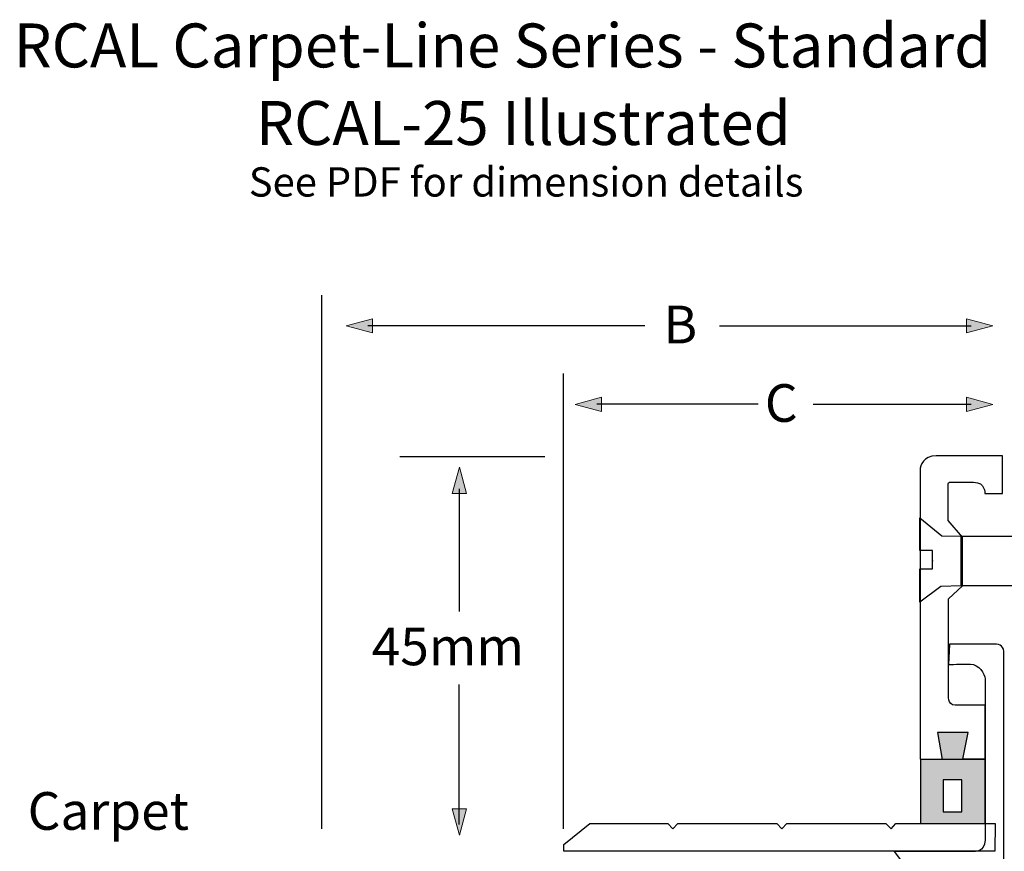
# Model space of a CAD drawing. Units: inches. Extents: x -18 to 215, y -119 to 74.
# Drawn here: x 16 to 128, y -21 to 74 of the extents above; entities that cross this region are included whole.
import ezdxf

# ---------------------------------------------------------------- set-up
doc = ezdxf.new("R2010")
doc.units = ezdxf.units.IN
doc.header["$MEASUREMENT"] = 0
for name, color, linetype in [('FLOOR', 7, 'Continuous'), ('text', 7, 'Continuous'), ('WALL MOUNT + DECK', 7, 'Continuous')]:
    doc.layers.add(name, color=color, linetype=linetype)

# ---------------------------------------------------------------- blocks, each defined once
blk = doc.blocks.new('block 16')
at = {"layer": 'WALL MOUNT + DECK', "color": 7, "lineweight": 25}
for points in [[(123.46, 9.08), (123.46, 14.77)], [(133.91, 9.15), (133.91, 14.82)], [(138.68, 10.27), (137.37, 13.65)], [(140.05, 10.27), (138.74, 13.65)], [(141.42, 10.27), (140.11, 13.65)], [(142.79, 10.27), (141.48, 13.65)], [(144.16, 10.27), (142.85, 13.65)], [(145.53, 10.27), (144.22, 13.65)], [(146.75, 10.68), (145.59, 13.65)], [(147.58, 12.5), (147.58, 14.6)], [(153.29, 9.37), (153.29, 14.48)], [(136.25, 13.45), (137.42, 10.32)], [(147.58, 9.1), (147.58, 11.49)]]:
    blk.add_lwpolyline(points, dxfattribs=at)
for points, knots in [([(154.55, 11.94), (154.55, 11.94), (154.55, 14.48), (154.55, 14.48), (154.55, 14.48), (153.61, 14.48), (153.29, 14.48), (152.96, 14.48), (151.89, 13.96), (151.62, 13.96), (151.35, 13.96), (151.27, 14.17), (151.27, 14.17), (151.27, 14.17), (151.27, 14.77), (151.27, 14.77), (151.27, 14.77), (123.46, 14.77), (123.46, 14.77), (123.46, 14.77), (121.24, 14.81), (121.24, 14.81), (121.24, 14.81), (118.69, 16.86), (118.69, 16.86), (118.69, 16.86), (118.7, 13.13), (118.7, 13.13), (118.7, 13.13), (120.15, 13.13), (120.15, 13.13), (120.15, 13.13), (120.15, 11.88), (120.15, 11.88), (120.15, 11.88), (120.15, 11.97), (120.15, 11.97), (120.15, 11.97), (120.15, 11.01), (120.15, 11.01), (120.15, 11.01), (118.7, 11.01), (118.7, 11.01), (118.7, 11.01), (118.69, 7.19), (118.69, 7.19), (118.69, 7.19), (121.12, 8.99), (121.12, 8.99), (121.12, 8.99), (123.46, 9.08), (123.46, 9.08), (123.46, 9.08), (151.27, 9.08), (151.27, 9.08), (151.27, 9.08), (151.27, 9.68), (151.27, 9.68), (151.27, 9.68), (151.35, 9.89), (151.62, 9.89), (151.89, 9.89), (152.96, 9.37), (153.29, 9.37), (153.61, 9.37), (154.55, 9.37), (154.55, 9.37), (154.55, 9.37), (154.55, 11.91), (154.55, 11.91), (154.55, 11.91), (154.55, 11.94), (154.55, 11.94)], [0, 0, 0, 0, 1, 1, 1, 2, 2, 2, 3, 3, 3, 4, 4, 4, 5, 5, 5, 6, 6, 6, 7, 7, 7, 8, 8, 8, 9, 9, 9, 10, 10, 10, 11, 11, 11, 12, 12, 12, 13, 13, 13, 14, 14, 14, 15, 15, 15, 16, 16, 16, 17, 17, 17, 18, 18, 18, 19, 19, 19, 20, 20, 20, 21, 21, 21, 22, 22, 22, 23, 23, 23, 24, 24, 24, 24]), ([(151.27, 9.74), (151.27, 9.74), (151.27, 11.49), (151.27, 11.49), (151.27, 11.49), (147.49, 11.49), (147.49, 11.49), (147.49, 11.49), (147.38, 11.37), (147.38, 11.37), (147.38, 11.37), (146.71, 10.36), (145.97, 10.36), (145.34, 10.36), (139.59, 10.31), (137.42, 10.32), (136.97, 10.33), (136.67, 10.33), (136.6, 10.34), (136.19, 10.39), (135.44, 10.82), (135.44, 12.05), (135.44, 12.05), (135.44, 11.97), (135.44, 11.97), (135.44, 13.2), (136.19, 13.63), (136.6, 13.68), (137.02, 13.73), (145.22, 13.65), (145.97, 13.65), (146.71, 13.65), (147.38, 12.65), (147.38, 12.65), (147.38, 12.65), (147.49, 12.52), (147.49, 12.52), (147.49, 12.52), (151.27, 12.52), (151.27, 12.52), (151.27, 12.52), (151.27, 14.18), (151.27, 14.18)], [0, 0, 0, 0, 1, 1, 1, 2, 2, 2, 3, 3, 3, 4, 4, 4, 5, 5, 5, 6, 6, 6, 7, 7, 7, 8, 8, 8, 9, 9, 9, 10, 10, 10, 11, 11, 11, 12, 12, 12, 13, 13, 13, 14, 14, 14, 14])]:
    blk.add_open_spline(points, degree=3, knots=knots, dxfattribs=at)
blk = doc.blocks.new('block 17')
at = {"layer": 'text'}
h = blk.add_hatch(color=7, dxfattribs=at)
h.dxf.hatch_style = 2
h.paths.add_polyline_path([(82.21, 30.68), (79.19, 29.87), (82.21, 29.06)])
at = {"layer": 'text', "lineweight": 0}
blk.add_lwpolyline([(82.21, 30.68), (79.19, 29.87), (82.21, 29.06), (82.21, 30.68)], dxfattribs=at)
at = {"layer": 'text', "color": 7, "lineweight": 25}
blk.add_lwpolyline([(100.19, 29.88), (81.66, 29.88)], dxfattribs=at)
blk = doc.blocks.new('block 18')
at = {"layer": 'text'}
h = blk.add_hatch(color=7, dxfattribs=at)
h.dxf.hatch_style = 2
h.paths.add_polyline_path([(124.05, 30.68), (127.07, 29.87), (124.05, 29.06)])
at = {"layer": 'text', "lineweight": 0}
blk.add_lwpolyline([(124.05, 30.68), (127.07, 29.87), (124.05, 29.06), (124.05, 30.68)], dxfattribs=at)
at = {"layer": 'text', "color": 7, "lineweight": 25}
blk.add_lwpolyline([(106.48, 29.88), (124.6, 29.88)], dxfattribs=at)
blk = doc.blocks.new('block 19')
at = {"layer": 'text'}
h = blk.add_hatch(color=7, dxfattribs=at)
h.dxf.hatch_style = 2
h.paths.add_polyline_path([(55.96, 39.68), (52.95, 38.87), (55.96, 38.06)])
at = {"layer": 'text', "lineweight": 0}
blk.add_lwpolyline([(55.96, 39.68), (52.95, 38.87), (55.96, 38.06), (55.96, 39.68)], dxfattribs=at)
at = {"layer": 'text', "color": 7, "lineweight": 25}
blk.add_lwpolyline([(87.19, 38.88), (55.41, 38.88)], dxfattribs=at)
blk = doc.blocks.new('block 20')
at = {"layer": 'text'}
h = blk.add_hatch(color=7, dxfattribs=at)
h.dxf.hatch_style = 2
h.paths.add_polyline_path([(124.05, 39.68), (127.07, 38.87), (124.05, 38.06)])
at = {"layer": 'text', "lineweight": 0}
blk.add_lwpolyline([(124.05, 39.68), (127.07, 38.87), (124.05, 38.06), (124.05, 39.68)], dxfattribs=at)
at = {"layer": 'text', "color": 7, "lineweight": 25}
blk.add_lwpolyline([(95.73, 38.88), (124.6, 38.88)], dxfattribs=at)
blk = doc.blocks.new('block 30')
at = {"layer": 'text'}
h = blk.add_hatch(color=7, dxfattribs=at)
h.dxf.hatch_style = 2
h.paths.add_polyline_path([(65.11, 19.65), (65.92, 22.66), (66.72, 19.65)])
at = {"layer": 'text', "lineweight": 0}
blk.add_lwpolyline([(65.11, 19.65), (65.92, 22.66), (66.72, 19.65), (65.11, 19.65)], dxfattribs=at)
at = {"layer": 'text', "color": 7, "lineweight": 25}
blk.add_lwpolyline([(65.91, 20.2), (65.91, 6.12)], dxfattribs=at)
blk = doc.blocks.new('block 29')
at = {"layer": 'text'}
blk.add_blockref('block 30', (0, 0), dxfattribs=at)
blk = doc.blocks.new('block 32')
at = {"layer": 'text'}
h = blk.add_hatch(color=7, dxfattribs=at)
h.dxf.hatch_style = 2
h.paths.add_polyline_path([(65.11, -16.5), (65.92, -19.51), (66.72, -16.5)])
at = {"layer": 'text', "color": 7, "lineweight": 25}
blk.add_lwpolyline([(65.91, -18.3), (65.91, -2.24)], dxfattribs=at)
at = {"layer": 'text', "lineweight": 0}
blk.add_lwpolyline([(65.11, -16.5), (65.92, -19.51), (66.72, -16.5), (65.11, -16.5)], dxfattribs=at)
blk = doc.blocks.new('block 31')
at = {"layer": 'text'}
blk.add_blockref('block 32', (0, 0), dxfattribs=at)

msp = doc.modelspace()

# ---------------------------------------------------------------- hatches: boundary and pattern name
at = {"layer": 'WALL MOUNT + DECK'}
h = msp.add_hatch(color=7, dxfattribs=at)
h.dxf.hatch_style = 2
edge = h.paths.add_edge_path()
edge.add_spline(control_points=[(120.74, -7.76), (121.22, -7.76), (124.24, -7.75), (124.24, -7.75), (124.24, -7.75), (123.63, -10.81), (123.63, -10.81), (123.63, -10.81), (126.19, -10.76), (126.19, -10.76), (126.19, -10.76), (126.19, -18.2), (126.19, -18.2), (126.19, -18.2), (118.79, -18.2), (118.79, -18.2), (118.79, -18.2), (118.79, -10.85), (118.79, -10.85), (118.79, -10.85), (121.28, -10.85), (121.28, -10.85), (121.28, -10.85), (120.74, -7.76), (120.74, -7.76)], knot_values=[0, 0, 0, 0, 1, 1, 1, 2, 2, 2, 3, 3, 3, 4, 4, 4, 5, 5, 5, 6, 6, 6, 7, 7, 7, 8, 8, 8, 8], degree=3, periodic=1)
h.paths.add_polyline_path([(123.51, -13.19), (121.39, -13.19), (121.39, -16.85), (123.51, -16.85)])

# ---------------------------------------------------------------- linework, layer by layer
at = {"layer": 'text', "color": 7, "lineweight": 25}
for points in [[(50.1, 42.4), (50.1, -18.79)], [(77.8, 33.4), (77.8, -18.79)], [(59.11, 23.88), (75.71, 23.88)]]:
    msp.add_lwpolyline(points, dxfattribs=at)
at = {"layer": 'WALL MOUNT + DECK', "color": 7, "lineweight": 25}
for points in [[(123.51, -13.19), (121.39, -13.19), (121.39, -16.85), (123.51, -16.85), (123.51, -13.19)], [(127.3, -21.37), (121.4, -21.37), (109.4, -21.37), (77.9, -21.37), (77.9, -20.58), (80.89, -18.2), (89.8, -18.2), (90.4, -18.79), (90.95, -18.2), (102.31, -18.2), (102.9, -18.79), (103.45, -18.2), (114.82, -18.2), (115.42, -18.79), (115.97, -18.2), (127.33, -18.2), (127.3, -21.37)]]:
    msp.add_lwpolyline(points, dxfattribs=at)
for points, knots in [([(128.2, 23.97), (128.2, 23.97), (128.2, 19.67), (128.2, 19.67), (128.2, 19.67), (126.15, 19.67), (126.15, 19.67), (126.15, 19.67), (126.23, 20.94), (124.87, 20.94), (123.5, 20.94), (122.62, 20.94), (122.09, 20.94), (122.03, 20.94), (121.95, 20.79), (121.95, 20.79), (121.95, 20.79), (121.94, 16.56), (121.94, 16.56), (121.94, 16.56), (123.59, 14.63), (123.59, 14.63), (123.59, 14.63), (123.59, 9.08), (123.59, 9.08), (123.59, 9.08), (121.98, 7.58), (121.98, 7.58), (121.98, 7.58), (121.98, -3.42), (121.98, -3.42), (121.98, -3.42), (121.87, -4.61), (122.75, -4.63), (123.63, -4.65), (126.19, -4.63), (126.19, -4.63), (126.19, -4.63), (126.19, -10.83), (126.19, -10.83), (126.19, -10.83), (118.74, -10.83), (118.74, -10.83), (118.74, -10.83), (118.74, 21.65), (118.74, 22.29), (118.74, 22.93), (119.11, 23.96), (120.58, 23.96), (122.05, 23.96), (128.2, 23.97), (128.2, 23.97)], [0, 0, 0, 0, 1, 1, 1, 2, 2, 2, 3, 3, 3, 4, 4, 4, 5, 5, 5, 6, 6, 6, 7, 7, 7, 8, 8, 8, 9, 9, 9, 10, 10, 10, 11, 11, 11, 12, 12, 12, 13, 13, 13, 14, 14, 14, 15, 15, 15, 16, 16, 16, 17, 17, 17, 17]), ([(122.09, 2.38), (122.09, 2.38), (126.56, 2.38), (127.26, 2.38), (127.97, 2.38), (128.35, 2.14), (128.35, 1.29), (128.35, 0.44), (128.35, -43.32), (128.35, -43.32), (128.35, -43.32), (127.06, -43.36), (127.06, -43.36), (127.06, -43.36), (126.56, -41.67), (126.56, -41.67), (126.56, -41.67), (127.28, -41.66), (127.28, -41.66), (127.28, -41.66), (127.21, -37.93), (127.21, -37.93), (127.21, -37.93), (123.92, -37.95), (123.92, -37.95), (123.92, -37.95), (123.93, -41.63), (123.93, -41.63), (123.93, -41.63), (124.91, -41.66), (124.91, -41.66), (124.91, -41.66), (124.62, -43.42), (124.62, -43.42), (124.62, -43.42), (124.35, -43.42), (124.35, -43.42), (124.35, -43.42), (122.38, -43.42), (122.38, -43.42), (122.38, -43.42), (122.38, -35.68), (122.38, -35.68), (122.38, -35.68), (126.79, -35.68), (126.79, -35.68), (126.79, -35.68), (126.79, -24.77), (126.79, -24.77), (126.79, -24.77), (126.98, -23.97), (125.99, -23.97), (125, -23.97), (117.77, -24.08), (117.77, -24.08), (117.77, -24.08), (115.78, -21.39), (115.78, -21.39), (115.78, -21.39), (124.87, -21.39), (124.87, -21.39), (124.87, -21.39), (126.19, -21.52), (126.19, -20.07), (126.19, -18.61), (126.19, -2.16), (126.19, -1.59), (126.19, -1.02), (125.44, 0.09), (124.52, 0.09), (123.59, 0.09), (122, 0.04), (122, 0.04), (122, 0.04), (122.09, 2.38), (122.09, 2.38)], [0, 0, 0, 0, 1, 1, 1, 2, 2, 2, 3, 3, 3, 4, 4, 4, 5, 5, 5, 6, 6, 6, 7, 7, 7, 8, 8, 8, 9, 9, 9, 10, 10, 10, 11, 11, 11, 12, 12, 12, 13, 13, 13, 14, 14, 14, 15, 15, 15, 16, 16, 16, 17, 17, 17, 18, 18, 18, 19, 19, 19, 20, 20, 20, 21, 21, 21, 22, 22, 22, 23, 23, 23, 24, 24, 24, 25, 25, 25, 25]), ([(120.74, -7.76), (121.22, -7.76), (124.24, -7.75), (124.24, -7.75), (124.24, -7.75), (123.63, -10.81), (123.63, -10.81), (123.63, -10.81), (126.19, -10.76), (126.19, -10.76), (126.19, -10.76), (126.19, -18.2), (126.19, -18.2), (126.19, -18.2), (118.79, -18.2), (118.79, -18.2), (118.79, -18.2), (118.79, -10.85), (118.79, -10.85), (118.79, -10.85), (121.28, -10.85), (121.28, -10.85), (121.28, -10.85), (120.74, -7.76), (120.74, -7.76)], [0, 0, 0, 0, 1, 1, 1, 2, 2, 2, 3, 3, 3, 4, 4, 4, 5, 5, 5, 6, 6, 6, 7, 7, 7, 8, 8, 8, 8])]:
    msp.add_open_spline(points, degree=3, knots=knots, dxfattribs=at)

# ---------------------------------------------------------------- block references
at = {"layer": 'text'}
for name in ['block 19', 'block 20', 'block 17', 'block 18', 'block 29', 'block 31']:
    msp.add_blockref(name, (0, 0), dxfattribs=at)
at = {"layer": 'WALL MOUNT + DECK'}
msp.add_blockref('block 16', (0, 0), dxfattribs=at)

# ---------------------------------------------------------------- texts
at = {"layer": 'FLOOR', "color": 7, "insert": (16.43, -18.91), "char_height": 4.318, "attachment_point": 7}
msp.add_mtext('\\fHelvetica 45 Light|b0|i0|c0|p34;\\W1;Carpet', dxfattribs=at)
at = {"layer": 'text', "color": 7, "attachment_point": 7}
for s, insert, char_height in [('\\fHelvetica 55 Roman|b0|i0|c0|p34;\\W1;RCAL Carpet-Line Series - Standard', (14.82, 68.51), 5.0377), ('\\fHelvetica 55 Roman|b0|i0|c0|p34;\\W1;RCAL-25 Illustrated\\H3.35845; ', (42.61, 59.62), 5.0377), ('\\fHelvetica 55 Roman|b0|i0|c0|p34;\\W1;See PDF for dimension details', (41.78, 53.7), 3.3584), ('\\fHelvetica 55 Roman|b0|i0|c0|p34;\\W1;B', (89.31, 36.87), 4.318), ('\\fHelvetica 55 Roman|b0|i0|c0|p34;\\W1;C', (100.94, 27.87), 4.318), ('\\fHelvetica 55 Roman|b0|i0|c0|p34;\\W1;45mm ', (55.88, -0.04), 4.318)]:
    msp.add_mtext(s, dxfattribs=dict(at, insert=insert, char_height=char_height))

doc.saveas('drawing.dxf')
